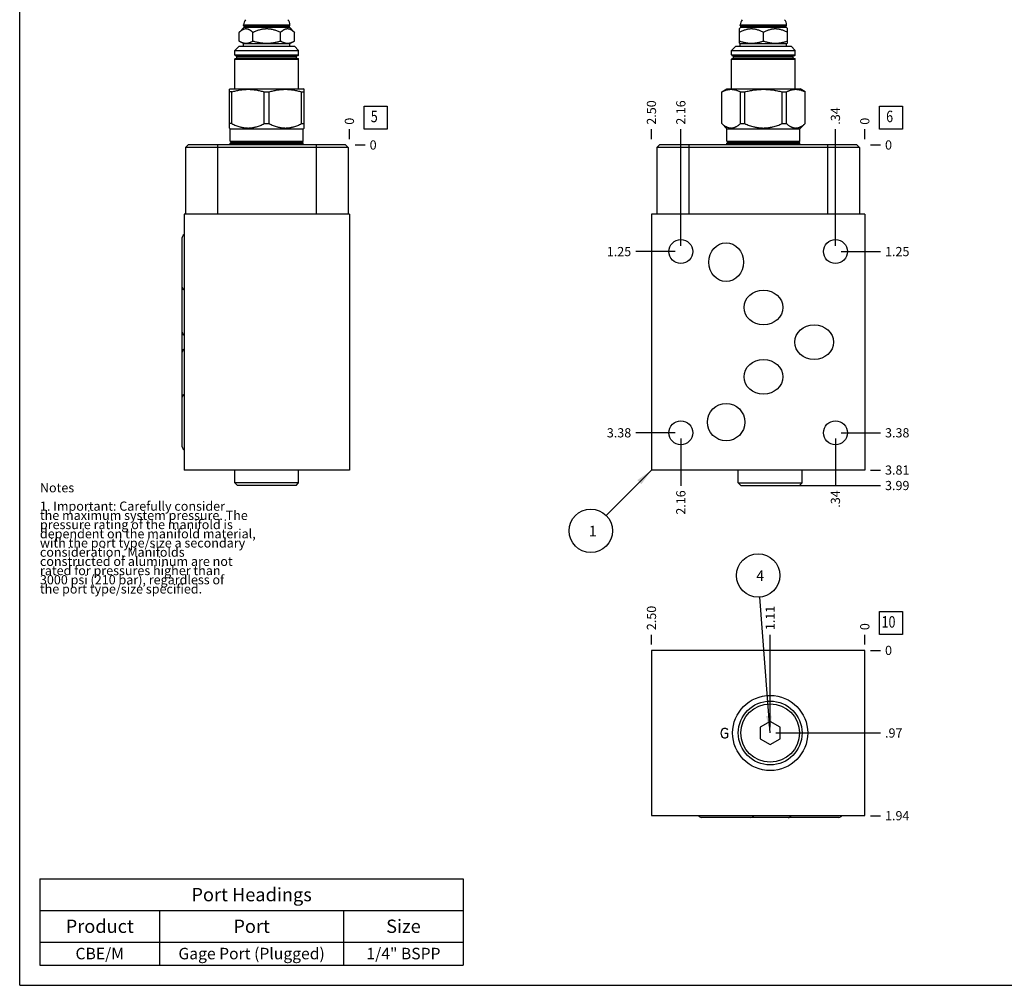
# Model space of a CAD drawing. Units: inches. Extents: x 0.3 to 21.7, y 0.3 to 16.7.
# Drawn here: x 0.3 to 11, y 0.3 to 10.8 of the extents above; entities that cross this region are included whole.
import ezdxf

# ---------------------------------------------------------------- set-up
doc = ezdxf.new("R2010")
doc.units = ezdxf.units.IN
doc.header["$LTSCALE"] = 1.21
doc.header["$MEASUREMENT"] = 0
doc.layers.get('0').update_dxf_attribs({"linetype": 'CONTINUOUS'})
doc.styles.get("Standard").update_dxf_attribs({"font": 'txt', "width": 0.8})
doc.dimstyles.new('DIMSTYLE_1', dxfattribs={"dimtxt": 0.1, "dimasz": 0.1875, "dimexe": 0.125, "dimexo": 0.0625, "dimgap": 0.025, "dimtad": 0, "dimtih": 1, "dimtoh": 1, "dimlfac": 1.078531, "dimzin": 4, "dimdsep": 46, "dimtxsty": 'Standard', "dimblk": '_FILLED', "dimblk1": '_FILLED', "dimblk2": '_FILLED', "dimcen": 0.09, "dimadec": 0, "dimazin": 0, "dimtfac": 1, "dimtofl": 0, "dimtmove": 0, "dimatfit": 3, "dimldrblk": '_FILLED', "dimfxl": 1, "dimtolj": 1, "dimtzin": 4, "dimarcsym": 0})
doc.dimstyles.new('DIMSTYLE_2', dxfattribs={"dimtxt": 0.1, "dimasz": 0.1875, "dimexe": 0.125, "dimexo": 0.0625, "dimgap": 0.025, "dimtad": 0, "dimtih": 1, "dimtoh": 1, "dimdec": 0, "dimlfac": 1.078531, "dimzin": 4, "dimdsep": 46, "dimtxsty": 'Standard', "dimblk": '_FILLED', "dimblk1": '_FILLED', "dimblk2": '_FILLED', "dimcen": 0.09, "dimadec": 0, "dimazin": 0, "dimtfac": 1, "dimtdec": 0, "dimtofl": 0, "dimtmove": 0, "dimatfit": 3, "dimldrblk": '_FILLED', "dimfxl": 1, "dimtolj": 1, "dimtzin": 4, "dimarcsym": 0})
doc.dimstyles.get("Standard").update_dxf_attribs({"dimtxt": 0.1, "dimasz": 0.1875, "dimexe": 0.125, "dimexo": 0.0625, "dimgap": 0.09, "dimtad": 0, "dimtih": 1, "dimtoh": 1, "dimdec": 3, "dimzin": 4, "dimdsep": 46, "dimtxsty": 'Standard', "dimblk": '_FILLED', "dimblk1": '_FILLED', "dimblk2": '_FILLED', "dimcen": 0.09, "dimadec": 0, "dimazin": 0, "dimtp": 0.001, "dimtm": 0.001, "dimtfac": 1, "dimtdec": 3, "dimtofl": 0, "dimtmove": 0, "dimatfit": 3, "dimldrblk": '_FILLED', "dimfxl": 1, "dimtolj": 1, "dimtzin": 4, "dimarcsym": 0})

# ---------------------------------------------------------------- blocks, each defined once
blk = doc.blocks.new('*D1')
at = {"color": 2, "linetype": 'Continuous'}
blk.add_line((7.166, 9.499), (7.166, 9.606), dxfattribs=at)
at = {"color": 2, "linetype": 'Continuous', "insert": (7.116, 9.656), "char_height": 0.1, "width": 0.32, "attachment_point": 1, "rotation": 90, "line_spacing_factor": 0.9}
blk.add_mtext('2.50', dxfattribs=at)
blk = doc.blocks.new('_FILLED')
at = {"color": 0, "linetype": 'ByBlock'}
blk.add_solid([(0, 0), (-1, 0.167), (-1, -0.167)], dxfattribs=at)
blk = doc.blocks.new('*D2')
at = {"color": 2, "linetype": 'Continuous'}
blk.add_line((9.484, 9.499), (9.484, 9.606), dxfattribs=at)
at = {"color": 2, "linetype": 'Continuous', "insert": (9.434, 9.656), "char_height": 0.1, "width": 0.08, "attachment_point": 1, "rotation": 90, "line_spacing_factor": 0.9}
blk.add_mtext('0', dxfattribs=at)
blk = doc.blocks.new('*D3')
at = {"color": 2, "linetype": 'Continuous'}
blk.add_line((9.547, 5.902), (9.654, 5.902), dxfattribs=at)
at = {"color": 2, "linetype": 'Continuous', "insert": (9.704, 5.952), "char_height": 0.1, "width": 0.32, "attachment_point": 1, "line_spacing_factor": 0.9}
blk.add_mtext('3.81', dxfattribs=at)
blk = doc.blocks.new('*D4')
at = {"color": 2, "linetype": 'Continuous'}
blk.add_line((9.547, 9.436), (9.654, 9.436), dxfattribs=at)
at = {"color": 2, "linetype": 'Continuous', "insert": (9.704, 9.486), "char_height": 0.1, "width": 0.08, "attachment_point": 1, "line_spacing_factor": 0.9}
blk.add_mtext('0', dxfattribs=at)
blk = doc.blocks.new('*D5')
at = {"color": 2, "linetype": 'Continuous'}
blk.add_line((9.165, 8.34), (9.165, 9.606), dxfattribs=at)
at = {"color": 2, "linetype": 'Continuous', "insert": (9.115, 9.656), "char_height": 0.1, "width": 0.24, "attachment_point": 1, "rotation": 90, "line_spacing_factor": 0.9}
blk.add_mtext('.34', dxfattribs=at)
blk = doc.blocks.new('*D6')
at = {"color": 2, "linetype": 'Continuous'}
blk.add_line((9.228, 8.277), (9.654, 8.277), dxfattribs=at)
at = {"color": 2, "linetype": 'Continuous', "insert": (9.704, 8.327), "char_height": 0.1, "width": 0.32, "attachment_point": 1, "line_spacing_factor": 0.9}
blk.add_mtext('1.25', dxfattribs=at)
blk = doc.blocks.new('*D7')
at = {"color": 2, "linetype": 'Continuous'}
blk.add_line((7.485, 8.34), (7.485, 9.606), dxfattribs=at)
at = {"color": 2, "linetype": 'Continuous', "insert": (7.435, 9.656), "char_height": 0.1, "width": 0.32, "attachment_point": 1, "rotation": 90, "line_spacing_factor": 0.9}
blk.add_mtext('2.16', dxfattribs=at)
blk = doc.blocks.new('*D8')
at = {"color": 2, "linetype": 'Continuous'}
blk.add_line((7.423, 8.277), (6.996, 8.277), dxfattribs=at)
at = {"color": 2, "linetype": 'Continuous', "insert": (6.946, 8.327), "char_height": 0.1, "width": 0.32, "attachment_point": 3, "line_spacing_factor": 0.9}
blk.add_mtext('1.25', dxfattribs=at)
blk = doc.blocks.new('*D9')
at = {"color": 2, "linetype": 'Continuous'}
blk.add_line((7.485, 6.245), (7.485, 5.732), dxfattribs=at)
at = {"color": 2, "linetype": 'Continuous', "insert": (7.435, 5.682), "char_height": 0.1, "width": 0.32, "attachment_point": 3, "rotation": 90, "line_spacing_factor": 0.9}
blk.add_mtext('2.16', dxfattribs=at)
blk = doc.blocks.new('*D10')
at = {"color": 2, "linetype": 'Continuous'}
blk.add_line((7.423, 6.307), (6.996, 6.307), dxfattribs=at)
at = {"color": 2, "linetype": 'Continuous', "insert": (6.946, 6.357), "char_height": 0.1, "width": 0.32, "attachment_point": 3, "line_spacing_factor": 0.9}
blk.add_mtext('3.38', dxfattribs=at)
blk = doc.blocks.new('*D11')
at = {"color": 2, "linetype": 'Continuous'}
blk.add_line((9.165, 6.245), (9.165, 5.732), dxfattribs=at)
at = {"color": 2, "linetype": 'Continuous', "insert": (9.115, 5.682), "char_height": 0.1, "width": 0.24, "attachment_point": 3, "rotation": 90, "line_spacing_factor": 0.9}
blk.add_mtext('.34', dxfattribs=at)
blk = doc.blocks.new('*D12')
at = {"color": 2, "linetype": 'Continuous'}
blk.add_line((9.228, 6.307), (9.654, 6.307), dxfattribs=at)
at = {"color": 2, "linetype": 'Continuous', "insert": (9.704, 6.357), "char_height": 0.1, "width": 0.32, "attachment_point": 1, "line_spacing_factor": 0.9}
blk.add_mtext('3.38', dxfattribs=at)
blk = doc.blocks.new('*D18')
at = {"color": 2, "linetype": 'Continuous'}
blk.add_line((3.884, 9.499), (3.884, 9.606), dxfattribs=at)
at = {"color": 2, "linetype": 'Continuous', "insert": (3.834, 9.656), "char_height": 0.1, "width": 0.08, "attachment_point": 1, "rotation": 90, "line_spacing_factor": 0.9}
blk.add_mtext('0', dxfattribs=at)
blk = doc.blocks.new('*D19')
at = {"color": 2, "linetype": 'Continuous'}
blk.add_line((3.947, 9.436), (4.054, 9.436), dxfattribs=at)
at = {"color": 2, "linetype": 'Continuous', "insert": (4.104, 9.486), "char_height": 0.1, "width": 0.08, "attachment_point": 1, "line_spacing_factor": 0.9}
blk.add_mtext('0', dxfattribs=at)
blk = doc.blocks.new('*D22')
at = {"color": 2, "linetype": 'Continuous'}
blk.add_line((7.166, 4.005), (7.166, 4.112), dxfattribs=at)
at = {"color": 2, "linetype": 'Continuous', "insert": (7.116, 4.162), "char_height": 0.1, "width": 0.32, "attachment_point": 1, "rotation": 90, "line_spacing_factor": 0.9}
blk.add_mtext('2.50', dxfattribs=at)
blk = doc.blocks.new('*D23')
at = {"color": 2, "linetype": 'Continuous'}
blk.add_line((9.484, 4.005), (9.484, 4.112), dxfattribs=at)
at = {"color": 2, "linetype": 'Continuous', "insert": (9.434, 4.162), "char_height": 0.1, "width": 0.08, "attachment_point": 1, "rotation": 90, "line_spacing_factor": 0.9}
blk.add_mtext('0', dxfattribs=at)
blk = doc.blocks.new('*D24')
at = {"color": 2, "linetype": 'Continuous'}
blk.add_line((9.547, 2.145), (9.654, 2.145), dxfattribs=at)
at = {"color": 2, "linetype": 'Continuous', "insert": (9.704, 2.195), "char_height": 0.1, "width": 0.32, "attachment_point": 1, "line_spacing_factor": 0.9}
blk.add_mtext('1.94', dxfattribs=at)
blk = doc.blocks.new('*D25')
at = {"color": 2, "linetype": 'Continuous'}
blk.add_line((9.547, 3.942), (9.654, 3.942), dxfattribs=at)
at = {"color": 2, "linetype": 'Continuous', "insert": (9.704, 3.992), "char_height": 0.1, "width": 0.08, "attachment_point": 1, "line_spacing_factor": 0.9}
blk.add_mtext('0', dxfattribs=at)
blk = doc.blocks.new('*D26')
at = {"color": 2, "linetype": 'Continuous'}
blk.add_line((8.456, 3.106), (8.456, 4.112), dxfattribs=at)
at = {"color": 2, "linetype": 'Continuous', "insert": (8.406, 4.162), "char_height": 0.1, "width": 0.32, "attachment_point": 1, "rotation": 90, "line_spacing_factor": 0.9}
blk.add_mtext('1.11', dxfattribs=at)
blk = doc.blocks.new('*D27')
at = {"color": 2, "linetype": 'Continuous'}
blk.add_line((8.519, 3.044), (9.654, 3.044), dxfattribs=at)
at = {"color": 2, "linetype": 'Continuous', "insert": (9.704, 3.094), "char_height": 0.1, "width": 0.24, "attachment_point": 1, "line_spacing_factor": 0.9}
blk.add_mtext('.97', dxfattribs=at)
blk = doc.blocks.new('*D28')
at = {"color": 2, "linetype": 'Continuous'}
blk.add_line((8.445, 11.266), (9.654, 11.266), dxfattribs=at)
at = {"color": 2, "linetype": 'Continuous', "insert": (9.704, 11.316), "char_height": 0.1, "width": 0.32, "attachment_point": 1, "line_spacing_factor": 0.9}
blk.add_mtext('1.97', dxfattribs=at)
blk = doc.blocks.new('*D29')
at = {"color": 2, "linetype": 'Continuous'}
blk.add_line((8.519, 5.734), (9.654, 5.734), dxfattribs=at)
at = {"color": 2, "linetype": 'Continuous', "insert": (9.704, 5.784), "char_height": 0.1, "width": 0.32, "attachment_point": 1, "line_spacing_factor": 0.9}
blk.add_mtext('3.99', dxfattribs=at)
blk = doc.blocks.new('*T48')
at = {"color": 2, "linetype": 'Continuous'}
for p, q in [((0, 0), (4.6, 0)), ((0, 0), (0, -0.93775)), ((4.6, 0), (4.6, -0.93775)), ((0, -0.34375), (4.6, -0.34375)), ((1.3, -0.34375), (1.3, -0.93775)), ((3.3, -0.34375), (3.3, -0.93775)), ((0, -0.68775), (4.6, -0.68775)), ((0, -0.93775), (4.6, -0.93775))]:
    blk.add_line(p, q, dxfattribs=at)
at = {"color": 2, "linetype": 'Continuous', "attachment_point": 2, "line_spacing_factor": 0.9}
for s, insert, char_height, width in [('Port Headings', (2.3, -0.099375), 0.145, 3.016), ('Product', (0.65, -0.44325), 0.145, 1.624), ('Port', (2.3, -0.44325), 0.145, 0.928), ('Size', (3.95, -0.44325), 0.145, 0.928), ('CBE/M', (0.65, -0.75025), 0.125, 1), ('Gage Port (Plugged)', (2.3, -0.75025), 0.125, 3.8), ('1/4" BSPP', (3.95, -0.75025), 0.125, 1.8)]:
    blk.add_mtext(s, dxfattribs=dict(at, insert=insert, char_height=char_height, width=width))
blk = doc.blocks.new('SUN_FACENUMBER_BL1', base_point=(9.768, 9.732))
at = {"color": 2, "linetype": 'Continuous'}
for p, q in [((9.643, 9.857), (9.893, 9.857)), ((9.643, 9.607), (9.643, 9.857)), ((9.893, 9.857), (9.893, 9.607)), ((9.893, 9.607), (9.643, 9.607))]:
    blk.add_line(p, q, dxfattribs=at)
at = {"color": 2, "linetype": 'Continuous', "width": 0.8}
blk.add_text('6', height=0.125, dxfattribs=at).set_placement((9.716, 9.683))
blk = doc.blocks.new('SUN_NBOMBALLOON_BL2', base_point=(6.506, 5.242))
at = {"color": 2, "linetype": 'Continuous'}
blk.add_circle((6.506, 5.242), 0.236, dxfattribs=at)
at = {"color": 2, "linetype": 'Continuous', "insert": (6.485, 5.297), "char_height": 0.115, "width": 0.092, "attachment_point": 1, "line_spacing_factor": 0.9}
blk.add_mtext('1', dxfattribs=at)
blk = doc.blocks.new('SUN_FACENUMBER_BL6', base_point=(4.168, 9.732))
at = {"color": 2, "linetype": 'Continuous'}
for p, q in [((4.043, 9.857), (4.293, 9.857)), ((4.043, 9.607), (4.043, 9.857)), ((4.293, 9.857), (4.293, 9.607)), ((4.293, 9.607), (4.043, 9.607))]:
    blk.add_line(p, q, dxfattribs=at)
at = {"color": 2, "linetype": 'Continuous', "width": 0.8}
blk.add_text('5', height=0.125, dxfattribs=at).set_placement((4.116, 9.683))
blk = doc.blocks.new('SUN_FACENUMBER_BL13', base_point=(9.768, 4.238))
at = {"color": 2, "linetype": 'Continuous'}
for p, q in [((9.643, 4.363), (9.893, 4.363)), ((9.643, 4.113), (9.643, 4.363)), ((9.893, 4.363), (9.893, 4.113)), ((9.893, 4.113), (9.643, 4.113))]:
    blk.add_line(p, q, dxfattribs=at)
at = {"color": 2, "linetype": 'Continuous', "width": 0.8}
blk.add_text('10', height=0.125, dxfattribs=at).set_placement((9.666, 4.189))
blk = doc.blocks.new('SUN_NBOMBALLOON_BL14', base_point=(8.325, 4.756))
at = {"color": 2, "linetype": 'Continuous'}
blk.add_circle((8.325, 4.756), 0.236, dxfattribs=at)
at = {"color": 2, "linetype": 'Continuous', "insert": (8.304, 4.811), "char_height": 0.115, "width": 0.092, "attachment_point": 1, "line_spacing_factor": 0.9}
blk.add_mtext('4', dxfattribs=at)

msp = doc.modelspace()

# ---------------------------------------------------------------- linework, layer by layer
at = {"color": 7, "linetype": 'Continuous'}
for p, q in [((0.3013, 0.3013), (0.3013, 16.6988)), ((2.6848, 10.6599), (2.7395, 10.7146)), ((2.7344, 10.7345), (2.7344, 10.7401)), ((2.7344, 10.7401), (3.2369, 10.7401)), ((2.7395, 10.7294), (2.7344, 10.7345)), ((2.7344, 10.7345), (3.2369, 10.7345)), ((2.7395, 10.7146), (2.7395, 10.7294)), ((2.7395, 10.7294), (3.2318, 10.7294)), ((2.7395, 10.7146), (3.2318, 10.7146)), ((3.2318, 10.7294), (3.2369, 10.7345)), ((3.2318, 10.7146), (3.2318, 10.7294)), ((3.2865, 10.6599), (3.2318, 10.7146)), ((3.2369, 10.7345), (3.2369, 10.7401)), ((8.1222, 10.7001), (8.1366, 10.7146)), ((8.1223, 10.5424), (8.1223, 10.7002)), ((8.1315, 10.7345), (8.1315, 10.7401)), ((8.1315, 10.7401), (8.6341, 10.7401)), ((8.1366, 10.7294), (8.1315, 10.7345)), ((8.1315, 10.7345), (8.6341, 10.7345)), ((8.1366, 10.7146), (8.1366, 10.7294)), ((8.1366, 10.7294), (8.629, 10.7294)), ((8.1366, 10.7146), (8.629, 10.7146)), ((8.629, 10.7294), (8.6341, 10.7345)), ((8.629, 10.7146), (8.629, 10.7294)), ((8.6434, 10.7001), (8.629, 10.7146)), ((8.6341, 10.7345), (8.6341, 10.7401)), ((8.6433, 10.5424), (8.6433, 10.7002)), ((2.6848, 10.5657), (2.6848, 10.6599)), ((2.8353, 10.5657), (2.8353, 10.6599)), ((3.1361, 10.5657), (3.1361, 10.6599)), ((3.2865, 10.5657), (3.2865, 10.6599)), ((8.3828, 10.5657), (8.3828, 10.6599)), ((2.6394, 10.4619), (2.6857, 10.5083)), ((2.7344, 10.537), (2.6848, 10.5657)), ((2.6857, 10.5083), (3.2856, 10.5083)), ((2.7344, 10.5083), (2.7344, 10.537)), ((2.7344, 10.537), (3.2369, 10.537)), ((3.2369, 10.537), (3.2865, 10.5657)), ((3.2369, 10.5083), (3.2369, 10.537)), ((3.332, 10.4619), (3.2856, 10.5083)), ((8.0365, 10.4619), (8.0829, 10.5083)), ((8.0829, 10.5083), (8.6827, 10.5083)), ((8.1315, 10.537), (8.1221, 10.5425)), ((8.1315, 10.5083), (8.1315, 10.537)), ((8.1315, 10.537), (8.6341, 10.537)), ((8.6341, 10.537), (8.6435, 10.5425)), ((8.6341, 10.5083), (8.6341, 10.537)), ((8.7291, 10.4619), (8.6827, 10.5083)), ((2.6394, 10.4146), (2.6394, 10.4619)), ((2.6394, 10.4619), (3.332, 10.4619)), ((2.6394, 10.4146), (3.332, 10.4146)), ((2.644, 10.41), (3.3273, 10.41)), ((2.6612, 10.3822), (2.6612, 10.4026)), ((2.6612, 10.4026), (3.3102, 10.4026)), ((2.6612, 10.3822), (3.3102, 10.3822)), ((3.3102, 10.3822), (3.3102, 10.4026)), ((3.332, 10.4146), (3.332, 10.4619)), ((8.0365, 10.4146), (8.0365, 10.4619)), ((8.0365, 10.4619), (8.7291, 10.4619)), ((8.0365, 10.4146), (8.7291, 10.4146)), ((8.0411, 10.41), (8.7245, 10.41)), ((8.0583, 10.3822), (8.0583, 10.4026)), ((8.0583, 10.4026), (8.7073, 10.4026)), ((8.0583, 10.3822), (8.7073, 10.3822)), ((8.7073, 10.3822), (8.7073, 10.4026)), ((8.7291, 10.4146), (8.7291, 10.4619)), ((2.6394, 10.0447), (2.6394, 10.3701)), ((2.6394, 10.3701), (3.332, 10.3701)), ((2.644, 10.3748), (3.3273, 10.3748)), ((3.332, 10.0447), (3.332, 10.3701)), ((8.0365, 10.0447), (8.0365, 10.3701)), ((8.0365, 10.3701), (8.7291, 10.3701)), ((8.0411, 10.3748), (8.7245, 10.3748)), ((8.7291, 10.0447), (8.7291, 10.3701)), ((2.58, 10.0407), (2.587, 10.0447)), ((2.58, 9.6201), (2.58, 10.0407)), ((2.6075, 10.0131), (2.58, 10.0131)), ((2.587, 10.0447), (3.3844, 10.0447)), ((2.6075, 9.6678), (2.6075, 10.0131)), ((2.9582, 9.6678), (2.9582, 10.0131)), ((2.9582, 10.0131), (3.0131, 10.0131)), ((3.0131, 9.6678), (3.0131, 10.0131)), ((3.3639, 9.6678), (3.3639, 10.0131)), ((3.3639, 10.0131), (3.3913, 10.0131)), ((3.3913, 10.0407), (3.3844, 10.0447)), ((3.3913, 9.6201), (3.3913, 10.0407)), ((7.9294, 10.0131), (7.9841, 10.0447)), ((7.9294, 9.6678), (7.9294, 10.0131)), ((7.9294, 10.0131), (7.9302, 10.0131)), ((7.9302, 9.6678), (7.9302, 10.0131)), ((7.9841, 10.0447), (8.7815, 10.0447)), ((8.1327, 9.6678), (8.1327, 10.0131)), ((8.1327, 10.0131), (8.1803, 10.0131)), ((8.1803, 9.6678), (8.1803, 10.0131)), ((8.5853, 9.6678), (8.5853, 10.0131)), ((8.5853, 10.0131), (8.6329, 10.0131)), ((8.6329, 9.6678), (8.6329, 10.0131)), ((8.8362, 10.0131), (8.7815, 10.0447)), ((8.8354, 9.6678), (8.8354, 10.0131)), ((8.8354, 10.0131), (8.8362, 10.0131)), ((8.8362, 9.6678), (8.8362, 10.0131)), ((2.6075, 9.6678), (2.58, 9.6678)), ((2.9582, 9.6678), (3.0131, 9.6678)), ((3.3639, 9.6678), (3.3913, 9.6678)), ((7.9864, 9.6108), (7.9294, 9.6678)), ((7.9294, 9.6678), (7.9302, 9.6678)), ((8.1327, 9.6678), (8.1803, 9.6678)), ((8.5853, 9.6678), (8.6329, 9.6678)), ((8.7792, 9.6108), (8.8362, 9.6678)), ((8.8354, 9.6678), (8.8362, 9.6678)), ((2.5893, 9.6108), (2.58, 9.6201)), ((2.5893, 9.4754), (2.5893, 9.6108)), ((2.5893, 9.6108), (3.382, 9.6108)), ((3.382, 9.6108), (3.3913, 9.6201)), ((3.382, 9.4754), (3.382, 9.6108)), ((7.9864, 9.4754), (7.9864, 9.6108)), ((7.9864, 9.6108), (8.7792, 9.6108)), ((8.7792, 9.4754), (8.7792, 9.6108)), ((2.1308, 9.4365), (2.1021, 9.4077)), ((3.8405, 9.4365), (2.1308, 9.4365)), ((2.4498, 9.4365), (2.4498, 8.6836)), ((2.598, 9.4675), (2.5893, 9.4754)), ((2.5893, 9.4754), (3.382, 9.4754)), ((2.5893, 9.4569), (2.598, 9.4648)), ((2.5893, 9.4365), (2.5893, 9.4569)), ((2.5893, 9.4569), (3.382, 9.4569)), ((2.598, 9.4675), (3.3734, 9.4675)), ((2.598, 9.4648), (3.3734, 9.4648)), ((3.3734, 9.4675), (3.382, 9.4754)), ((3.382, 9.4569), (3.3734, 9.4648)), ((3.382, 9.4365), (3.382, 9.4569)), ((3.5216, 9.4365), (3.5216, 8.6836)), ((3.8405, 9.4365), (3.8693, 9.4077)), ((7.2535, 9.4365), (7.2247, 9.4077)), ((9.3981, 9.4365), (7.2535, 9.4365)), ((7.5724, 9.4365), (7.5724, 8.6836)), ((7.9951, 9.4675), (7.9864, 9.4754)), ((7.9864, 9.4754), (8.7792, 9.4754)), ((7.9864, 9.4569), (7.9951, 9.4648)), ((7.9864, 9.4365), (7.9864, 9.4569)), ((7.9864, 9.4569), (8.7792, 9.4569)), ((7.9951, 9.4675), (8.7705, 9.4675)), ((7.9951, 9.4648), (8.7705, 9.4648)), ((8.7705, 9.4675), (8.7792, 9.4754)), ((8.7792, 9.4569), (8.7705, 9.4648)), ((8.7792, 9.4365), (8.7792, 9.4569)), ((9.0791, 9.4365), (9.0791, 8.6836)), ((9.3981, 9.4365), (9.4268, 9.4077)), ((2.1021, 9.4077), (2.1021, 8.6836)), ((3.8693, 9.4077), (2.1021, 9.4077)), ((3.8693, 9.4077), (3.8693, 8.6836)), ((7.2247, 9.4077), (7.2247, 8.6836)), ((9.4268, 9.4077), (7.2247, 9.4077)), ((9.4268, 9.4077), (9.4268, 8.6836)), ((2.0872, 8.6836), (2.0872, 5.902)), ((3.8841, 8.6836), (2.0872, 8.6836)), ((3.8841, 8.6836), (3.8841, 5.902)), ((7.1663, 8.6836), (7.1663, 5.902)), ((9.4843, 8.6836), (7.1663, 8.6836)), ((9.4843, 8.6836), (9.4843, 5.902)), ((2.0678, 6.1533), (2.0678, 8.4314)), ((3.8841, 5.902), (2.0872, 5.902)), ((2.6389, 5.7629), (2.6389, 5.902)), ((3.3324, 5.7629), (3.3324, 5.902)), ((9.4843, 5.902), (7.1663, 5.902)), ((8.1093, 5.7629), (8.1093, 5.902)), ((8.8028, 5.7629), (8.8028, 5.902)), ((3.3324, 5.7629), (2.6389, 5.7629)), ((2.6676, 5.7342), (2.6389, 5.7629)), ((3.3037, 5.7342), (2.6676, 5.7342)), ((3.3037, 5.7342), (3.3324, 5.7629)), ((8.1093, 5.7629), (8.8028, 5.7629)), ((8.138, 5.7342), (8.1093, 5.7629)), ((8.138, 5.7342), (8.7741, 5.7342)), ((8.7741, 5.7342), (8.8028, 5.7629)), ((7.1663, 3.9423), (7.1663, 2.1455)), ((9.4843, 3.9423), (7.1663, 3.9423)), ((9.4843, 2.1455), (9.4843, 3.9423)), ((8.456, 3.1702), (8.3466, 3.1071)), ((8.3466, 3.1071), (8.3466, 2.9807)), ((8.5655, 3.1071), (8.456, 3.1702)), ((8.5655, 2.9807), (8.5655, 3.1071)), ((8.3466, 2.9807), (8.456, 2.9176)), ((8.456, 2.9176), (8.5655, 2.9807)), ((7.1663, 2.1455), (9.4843, 2.1455)), ((8.6526, 2.126), (7.7078, 2.126)), ((9.2034, 2.126), (8.6637, 2.126)), ((0.3013, 0.3013), (21.6988, 0.3013))]:
    msp.add_line(p, q, dxfattribs=at)
at = {"color": 4, "linetype": 'Continuous'}
for p, q in [((7.922, 3.042), (7.9289, 3.0699)), ((7.9289, 3.0142), (7.922, 3.042)), ((7.9289, 3.0699), (7.9428, 3.0884)), ((7.9428, 2.9957), (7.9289, 3.0142)), ((7.9428, 3.0884), (7.9568, 3.0977)), ((7.9568, 2.9864), (7.9428, 2.9957)), ((7.9568, 3.0977), (7.9707, 3.0977)), ((7.9637, 3.042), (7.9915, 3.042)), ((7.9707, 3.0977), (7.9846, 3.0884)), ((7.9846, 2.9957), (7.9707, 2.9864)), ((7.9846, 3.0884), (7.9915, 3.0791)), ((7.9915, 3.005), (7.9846, 2.9957)), ((7.9915, 3.042), (7.9915, 3.005)), ((7.9707, 2.9864), (7.9568, 2.9864))]:
    msp.add_line(p, q, dxfattribs=at)
at = {"color": 7, "linetype": 'Continuous'}
for centre, radius in [((7.4853, 8.2775), 0.1303), ((9.1653, 8.2775), 0.1303), ((7.9776, 6.4231), 0.2031), ((7.4853, 6.3072), 0.1303), ((9.1653, 6.3072), 0.1303), ((8.456, 3.0439), 0.408), ((8.456, 3.0439), 0.3468), ((8.456, 3.0439), 0.318)]:
    msp.add_circle(centre, radius, dxfattribs=at)
for centre, radius, start, end in [((2.8216, 10.7401), 0.0872, 138.73257, 180), ((3.1498, 10.7401), 0.0872, 0, 41.26743), ((8.2187, 10.7401), 0.0872, 138.73257, 180), ((8.5469, 10.7401), 0.0872, 0, 41.26743), ((2.644, 10.4146), 0.00464, 180, 270), ((2.6537, 10.4026), 0.00742, 0, 90), ((2.6537, 10.3822), 0.00742, 270, 360), ((3.3176, 10.4026), 0.00742, 90, 180), ((3.3176, 10.3822), 0.00742, 180, 270), ((3.3273, 10.4146), 0.00464, 270, 360), ((8.0411, 10.4146), 0.00464, 180, 270), ((8.0509, 10.4026), 0.00742, 0, 90), ((8.0509, 10.3822), 0.00742, 270, 360), ((8.7147, 10.4026), 0.00742, 90, 180), ((8.7147, 10.3822), 0.00742, 180, 270), ((8.7245, 10.4146), 0.00464, 270, 360), ((2.644, 10.3701), 0.00464, 90, 180), ((3.3273, 10.3701), 0.00464, 0, 90), ((8.0411, 10.3701), 0.00464, 90, 180), ((8.7245, 10.3701), 0.00464, 0, 90), ((2.5967, 9.4661), 0.00185, 312.35531, 47.64469), ((3.3746, 9.4661), 0.00185, 132.35531, 227.64469), ((7.9938, 9.4661), 0.00185, 312.35531, 47.64469), ((8.7718, 9.4661), 0.00185, 132.35531, 227.64469)]:
    msp.add_arc(centre, radius, start, end, dxfattribs=at)
for centre, major_axis, start_param, end_param in [((2.1002, 8.4314), (0.0325, 0), 1.9824203, 3.1415927), ((2.1002, 7.8918), (0, -0.0325), -1.5707963, -0.411624), ((2.1002, 7.3994), (0, -0.0325), -1.5707963, -0.411624), ((2.1002, 7.1852), (0.0325, 0), 1.9824203, 3.1415927), ((2.1002, 6.6929), (0.0325, 0), 1.9824203, 3.1415927), ((2.1002, 6.1533), (0, -0.0325), -1.5707963, -0.411624), ((7.7078, 2.1584), (0, 0.0325), -4.300765, -3.1415927), ((8.2474, 2.1584), (0.0325, 0), -1.5707963, -0.411624), ((8.6526, 2.1584), (0.0325, 0), -1.5707963, -0.411624), ((9.2034, 2.1584), (0.0325, 0), -1.5707963, -0.411624), ((8.6637, 2.1584), (0, 0.0325), -3.4741771, -3.3141665), ((8.6637, 2.1584), (0.0325, 0), -1.7433701, -1.5707963)]:
    msp.add_ellipse(centre, major_axis=major_axis, ratio=1, start_param=start_param, end_param=end_param, dxfattribs=at)
for centre, major_axis in [((7.9776, 8.1616), (0, 0.2112)), ((8.3828, 7.6692), (0.2112, 0)), ((8.9335, 7.2928), (0.2112, 0)), ((8.3828, 6.9154), (0.2112, 0))]:
    msp.add_ellipse(centre, major_axis=major_axis, ratio=0.8910065, dxfattribs=at)
for points, knots in [([(2.6848, 10.6599), (2.6877, 10.6628), (2.6921, 10.667), (2.6981, 10.6723), (2.7027, 10.6761), (2.7072, 10.6797), (2.7119, 10.683), (2.7165, 10.6861), (2.7212, 10.6889), (2.726, 10.6915), (2.7308, 10.6938), (2.7356, 10.6957), (2.7404, 10.6973), (2.7453, 10.6986), (2.7502, 10.6995), (2.7551, 10.7001), (2.76, 10.7003), (2.765, 10.7001), (2.7699, 10.6995), (2.7748, 10.6986), (2.7797, 10.6973), (2.7845, 10.6957), (2.7893, 10.6938), (2.7941, 10.6915), (2.7988, 10.6889), (2.8036, 10.6861), (2.8082, 10.683), (2.8128, 10.6797), (2.8174, 10.6761), (2.8219, 10.6723), (2.828, 10.667), (2.8324, 10.6628), (2.8353, 10.6599)], [0, 0, 0, 0, 0.0699824, 0.1042115, 0.1378971, 0.1710184, 0.2035573, 0.2355022, 0.2668494, 0.2976056, 0.3277901, 0.3574373, 0.3865983, 0.4153421, 0.4437544, 0.4719363, 0.5, 0.5280637, 0.5562456, 0.5846579, 0.6134017, 0.6425627, 0.6722099, 0.7023944, 0.7331506, 0.7644978, 0.7964427, 0.8289816, 0.8621029, 0.8957885, 0.9300176, 1, 1, 1, 1]), ([(2.8353, 10.6599), (2.8411, 10.6628), (2.8529, 10.6685), (2.871, 10.6762), (2.8894, 10.6832), (2.9081, 10.6891), (2.924, 10.6931), (2.9368, 10.6957), (2.9465, 10.6973), (2.9563, 10.6986), (2.966, 10.6995), (2.9758, 10.7001), (2.9857, 10.7003), (2.9955, 10.7001), (3.0053, 10.6995), (3.0151, 10.6986), (3.0248, 10.6973), (3.0345, 10.6957), (3.0474, 10.6931), (3.0632, 10.6891), (3.082, 10.6832), (3.1004, 10.6762), (3.1184, 10.6685), (3.1302, 10.6628), (3.1361, 10.6599)], [0, 0, 0, 0, 0.0624992, 0.1249978, 0.1874957, 0.2499926, 0.3124884, 0.3437401, 0.374992, 0.406244, 0.4374959, 0.468748, 0.5, 0.531252, 0.5625041, 0.593756, 0.625008, 0.6562599, 0.6875116, 0.7500074, 0.8125043, 0.8750022, 0.9375008, 1, 1, 1, 1]), ([(3.1361, 10.6599), (3.139, 10.6628), (3.1434, 10.667), (3.1494, 10.6723), (3.1539, 10.6761), (3.1585, 10.6797), (3.1631, 10.683), (3.1678, 10.6861), (3.1725, 10.6889), (3.1772, 10.6915), (3.182, 10.6938), (3.1868, 10.6957), (3.1917, 10.6973), (3.1966, 10.6986), (3.2015, 10.6995), (3.2064, 10.7001), (3.2113, 10.7003), (3.2162, 10.7001), (3.2211, 10.6995), (3.226, 10.6986), (3.2309, 10.6973), (3.2358, 10.6957), (3.2406, 10.6938), (3.2454, 10.6915), (3.2501, 10.6889), (3.2548, 10.6861), (3.2595, 10.683), (3.2641, 10.6797), (3.2687, 10.6761), (3.2732, 10.6723), (3.2792, 10.667), (3.2836, 10.6628), (3.2865, 10.6599)], [0, 0, 0, 0, 0.0699824, 0.1042115, 0.1378971, 0.1710184, 0.2035573, 0.2355022, 0.2668494, 0.2976056, 0.3277901, 0.3574373, 0.3865983, 0.4153421, 0.4437544, 0.4719363, 0.5, 0.5280637, 0.5562456, 0.5846579, 0.6134017, 0.6425627, 0.6722099, 0.7023944, 0.7331506, 0.7644978, 0.7964427, 0.8289816, 0.8621029, 0.8957885, 0.9300176, 1, 1, 1, 1]), ([(8.1223, 10.6599), (8.1273, 10.6628), (8.1375, 10.6685), (8.1532, 10.6762), (8.1691, 10.6832), (8.1853, 10.6891), (8.1991, 10.6931), (8.2102, 10.6957), (8.2186, 10.6973), (8.227, 10.6986), (8.2355, 10.6995), (8.244, 10.7001), (8.2525, 10.7003), (8.261, 10.7001), (8.2695, 10.6995), (8.278, 10.6986), (8.2864, 10.6973), (8.2948, 10.6957), (8.306, 10.6931), (8.3197, 10.6891), (8.336, 10.6832), (8.3519, 10.6762), (8.3675, 10.6685), (8.3777, 10.6628), (8.3828, 10.6599)], [0, 0, 0, 0, 0.0635354, 0.1267673, 0.1896776, 0.2522599, 0.3145263, 0.3455574, 0.3765267, 0.4074436, 0.4383194, 0.469167, 0.5, 0.530833, 0.5616806, 0.5925564, 0.6234733, 0.6544426, 0.6854737, 0.7477401, 0.8103224, 0.8732327, 0.9364646, 1, 1, 1, 1]), ([(8.3828, 10.6599), (8.3879, 10.6628), (8.3981, 10.6685), (8.4137, 10.6762), (8.4296, 10.6832), (8.4459, 10.6891), (8.4596, 10.6931), (8.4708, 10.6957), (8.4791, 10.6973), (8.4876, 10.6986), (8.4961, 10.6995), (8.5046, 10.7001), (8.5131, 10.7003), (8.5216, 10.7001), (8.5301, 10.6995), (8.5385, 10.6986), (8.547, 10.6973), (8.5554, 10.6957), (8.5665, 10.6931), (8.5803, 10.6891), (8.5965, 10.6832), (8.6124, 10.6762), (8.6281, 10.6685), (8.6383, 10.6628), (8.6433, 10.6599)], [0, 0, 0, 0, 0.0635354, 0.1267673, 0.1896776, 0.2522599, 0.3145263, 0.3455574, 0.3765267, 0.4074436, 0.4383194, 0.469167, 0.5, 0.530833, 0.5616806, 0.5925564, 0.6234733, 0.6544426, 0.6854737, 0.7477401, 0.8103224, 0.8732327, 0.9364646, 1, 1, 1, 1]), ([(2.6848, 10.5657), (2.6879, 10.5639), (2.6939, 10.5605), (2.7032, 10.556), (2.7125, 10.552), (2.7219, 10.5486), (2.7314, 10.5458), (2.7394, 10.5442), (2.7457, 10.5433), (2.7505, 10.5428), (2.7553, 10.5424), (2.76, 10.5423), (2.7648, 10.5424), (2.7696, 10.5428), (2.7744, 10.5433), (2.7807, 10.5442), (2.7887, 10.5458), (2.7981, 10.5486), (2.8075, 10.552), (2.8169, 10.556), (2.8261, 10.5605), (2.8322, 10.5639), (2.8353, 10.5657)], [0, 0, 0, 0, 0.0659364, 0.1307796, 0.1945188, 0.2571874, 0.3188767, 0.3797444, 0.4099445, 0.4400289, 0.4700344, 0.5, 0.5299656, 0.5599711, 0.5900555, 0.6202556, 0.6811233, 0.7428126, 0.8054812, 0.8692204, 0.9340636, 1, 1, 1, 1]), ([(2.8353, 10.5657), (2.8414, 10.5639), (2.8536, 10.5605), (2.8722, 10.5559), (2.8908, 10.5519), (2.9096, 10.5485), (2.9285, 10.5458), (2.9475, 10.5439), (2.9666, 10.5427), (2.9857, 10.5422), (3.0048, 10.5427), (3.0238, 10.5439), (3.0428, 10.5458), (3.0617, 10.5485), (3.0805, 10.5519), (3.0992, 10.5559), (3.1177, 10.5605), (3.13, 10.5639), (3.1361, 10.5657)], [0, 0, 0, 0, 0.0625005, 0.1250008, 0.187501, 0.250001, 0.3125009, 0.3750007, 0.4375004, 0.5, 0.5624996, 0.6249993, 0.6874991, 0.749999, 0.812499, 0.8749992, 0.9374995, 1, 1, 1, 1]), ([(3.1361, 10.5657), (3.1391, 10.5639), (3.1452, 10.5605), (3.1545, 10.556), (3.1638, 10.552), (3.1732, 10.5486), (3.1827, 10.5458), (3.1906, 10.5442), (3.197, 10.5433), (3.2018, 10.5428), (3.2065, 10.5424), (3.2113, 10.5423), (3.2161, 10.5424), (3.2209, 10.5428), (3.2256, 10.5433), (3.232, 10.5442), (3.2399, 10.5458), (3.2494, 10.5486), (3.2588, 10.552), (3.2681, 10.556), (3.2774, 10.5605), (3.2835, 10.5639), (3.2865, 10.5657)], [0, 0, 0, 0, 0.0659364, 0.1307796, 0.1945188, 0.2571874, 0.3188767, 0.3797444, 0.4099445, 0.4400289, 0.4700344, 0.5, 0.5299656, 0.5599711, 0.5900555, 0.6202556, 0.6811233, 0.7428126, 0.8054812, 0.8692204, 0.9340636, 1, 1, 1, 1]), ([(8.1223, 10.5657), (8.1275, 10.5639), (8.1382, 10.5605), (8.1542, 10.5559), (8.1704, 10.5519), (8.1867, 10.5485), (8.203, 10.5458), (8.2195, 10.5439), (8.236, 10.5427), (8.2525, 10.5422), (8.2691, 10.5427), (8.2856, 10.5439), (8.302, 10.5458), (8.3184, 10.5485), (8.3347, 10.5519), (8.3508, 10.5559), (8.3669, 10.5605), (8.3775, 10.5639), (8.3828, 10.5657)], [0, 0, 0, 0, 0.0629185, 0.1257008, 0.1883475, 0.2508646, 0.3132648, 0.3755683, 0.4378024, 0.5, 0.5621976, 0.6244317, 0.6867352, 0.7491354, 0.8116525, 0.8742992, 0.9370815, 1, 1, 1, 1]), ([(8.3828, 10.5657), (8.3881, 10.5639), (8.3987, 10.5605), (8.4148, 10.5559), (8.4309, 10.5519), (8.4472, 10.5485), (8.4636, 10.5458), (8.48, 10.5439), (8.4965, 10.5427), (8.5131, 10.5422), (8.5296, 10.5427), (8.5461, 10.5439), (8.5626, 10.5458), (8.5789, 10.5485), (8.5952, 10.5519), (8.6114, 10.5559), (8.6274, 10.5605), (8.638, 10.5639), (8.6433, 10.5657)], [0, 0, 0, 0, 0.0629185, 0.1257008, 0.1883475, 0.2508646, 0.3132648, 0.3755683, 0.4378024, 0.5, 0.5621976, 0.6244317, 0.6867352, 0.7491354, 0.8116525, 0.8742992, 0.9370815, 1, 1, 1, 1]), ([(2.6075, 10.0131), (2.6218, 10.0174), (2.6434, 10.0232), (2.6725, 10.0295), (2.6944, 10.0335), (2.7164, 10.0367), (2.7385, 10.039), (2.7607, 10.0404), (2.7828, 10.0408), (2.805, 10.0404), (2.8272, 10.039), (2.8493, 10.0367), (2.8713, 10.0335), (2.8932, 10.0295), (2.9223, 10.0232), (2.9439, 10.0174), (2.9582, 10.0131)], [0, 0, 0, 0, 0.1255592, 0.188174, 0.250684, 0.3131019, 0.3754453, 0.4377362, 0.5, 0.5622638, 0.6245547, 0.6868981, 0.749316, 0.811826, 0.8744408, 1, 1, 1, 1]), ([(3.0131, 10.0131), (3.0274, 10.0174), (3.049, 10.0232), (3.0781, 10.0295), (3.1, 10.0335), (3.1221, 10.0367), (3.1442, 10.039), (3.1663, 10.0404), (3.1885, 10.0408), (3.2107, 10.0404), (3.2329, 10.039), (3.255, 10.0367), (3.277, 10.0335), (3.2989, 10.0295), (3.328, 10.0232), (3.3496, 10.0174), (3.3639, 10.0131)], [0, 0, 0, 0, 0.1255592, 0.188174, 0.250684, 0.3131019, 0.3754453, 0.4377362, 0.5, 0.5622638, 0.6245547, 0.6868981, 0.749316, 0.811826, 0.8744408, 1, 1, 1, 1]), ([(7.9302, 10.0131), (7.9343, 10.0152), (7.9426, 10.0193), (7.9551, 10.0247), (7.9677, 10.0295), (7.9803, 10.0335), (7.9931, 10.0367), (8.0058, 10.039), (8.0187, 10.0404), (8.0315, 10.0408), (8.0443, 10.0404), (8.0571, 10.039), (8.0699, 10.0367), (8.0826, 10.0335), (8.0953, 10.0295), (8.1079, 10.0247), (8.1204, 10.0193), (8.1286, 10.0152), (8.1327, 10.0131)], [0, 0, 0, 0, 0.0653719, 0.1297835, 0.1932556, 0.2558451, 0.3176509, 0.3788162, 0.4395265, 0.5, 0.5604735, 0.6211838, 0.6823491, 0.7441549, 0.8067444, 0.8702165, 0.9346281, 1, 1, 1, 1]), ([(8.1803, 10.0131), (8.1968, 10.0174), (8.2218, 10.0232), (8.2554, 10.0295), (8.2807, 10.0335), (8.3061, 10.0367), (8.3316, 10.039), (8.3572, 10.0404), (8.3828, 10.0408), (8.4084, 10.0404), (8.434, 10.039), (8.4595, 10.0367), (8.4849, 10.0335), (8.5102, 10.0295), (8.5438, 10.0232), (8.5688, 10.0174), (8.5853, 10.0131)], [0, 0, 0, 0, 0.1249925, 0.1874938, 0.2499951, 0.3124964, 0.3749976, 0.4374988, 0.5, 0.5625012, 0.6250024, 0.6875036, 0.7500049, 0.8125062, 0.8750075, 1, 1, 1, 1]), ([(8.6329, 10.0131), (8.637, 10.0152), (8.6452, 10.0193), (8.6577, 10.0247), (8.6703, 10.0295), (8.683, 10.0335), (8.6957, 10.0367), (8.7085, 10.039), (8.7213, 10.0404), (8.7341, 10.0408), (8.7469, 10.0404), (8.7598, 10.039), (8.7725, 10.0367), (8.7853, 10.0335), (8.7979, 10.0295), (8.8105, 10.0247), (8.823, 10.0193), (8.8313, 10.0152), (8.8354, 10.0131)], [0, 0, 0, 0, 0.0653719, 0.1297835, 0.1932556, 0.2558451, 0.3176509, 0.3788162, 0.4395265, 0.5, 0.5604735, 0.6211838, 0.6823491, 0.7441549, 0.8067444, 0.8702165, 0.9346281, 1, 1, 1, 1]), ([(2.6075, 9.6678), (2.6144, 9.6642), (2.6283, 9.6574), (2.6495, 9.6481), (2.671, 9.6399), (2.6893, 9.6341), (2.704, 9.6301), (2.7151, 9.6275), (2.7263, 9.6252), (2.7376, 9.6233), (2.7488, 9.6219), (2.7602, 9.6208), (2.7715, 9.6202), (2.7828, 9.62), (2.7942, 9.6202), (2.8055, 9.6208), (2.8168, 9.6219), (2.8281, 9.6233), (2.8394, 9.6252), (2.8505, 9.6275), (2.8617, 9.6301), (2.8764, 9.6341), (2.8947, 9.6399), (2.9162, 9.6481), (2.9374, 9.6574), (2.9513, 9.6642), (2.9582, 9.6678)], [0, 0, 0, 0, 0.0633799, 0.1264837, 0.1893058, 0.2518517, 0.2830305, 0.3141498, 0.345215, 0.3762327, 0.4072107, 0.438158, 0.4690844, 0.5, 0.5309156, 0.561842, 0.5927893, 0.6237673, 0.654785, 0.6858502, 0.7169695, 0.7481483, 0.8106942, 0.8735163, 0.9366201, 1, 1, 1, 1]), ([(3.0131, 9.6678), (3.02, 9.6642), (3.0339, 9.6574), (3.0551, 9.6481), (3.0767, 9.6399), (3.0949, 9.6341), (3.1097, 9.6301), (3.1208, 9.6275), (3.132, 9.6252), (3.1432, 9.6233), (3.1545, 9.6219), (3.1658, 9.6208), (3.1772, 9.6202), (3.1885, 9.62), (3.1999, 9.6202), (3.2112, 9.6208), (3.2225, 9.6219), (3.2338, 9.6233), (3.245, 9.6252), (3.2562, 9.6275), (3.2673, 9.6301), (3.2821, 9.6341), (3.3003, 9.6399), (3.3219, 9.6481), (3.3431, 9.6574), (3.357, 9.6642), (3.3639, 9.6678)], [0, 0, 0, 0, 0.0633799, 0.1264837, 0.1893058, 0.2518517, 0.2830305, 0.3141498, 0.345215, 0.3762327, 0.4072107, 0.438158, 0.4690844, 0.5, 0.5309156, 0.561842, 0.5927893, 0.6237673, 0.654785, 0.6858502, 0.7169695, 0.7481483, 0.8106942, 0.8735163, 0.9366201, 1, 1, 1, 1]), ([(7.9302, 9.6678), (7.9342, 9.6643), (7.9421, 9.6575), (7.9543, 9.6482), (7.9648, 9.6413), (7.9732, 9.6364), (7.9796, 9.6331), (7.9859, 9.6301), (7.9924, 9.6275), (7.9988, 9.6252), (8.0053, 9.6234), (8.0118, 9.6219), (8.0184, 9.6208), (8.0249, 9.6202), (8.0315, 9.62), (8.038, 9.6202), (8.0446, 9.6208), (8.0511, 9.6219), (8.0577, 9.6234), (8.0642, 9.6252), (8.0706, 9.6275), (8.077, 9.6301), (8.0834, 9.6331), (8.0898, 9.6364), (8.0982, 9.6413), (8.1087, 9.6482), (8.1209, 9.6575), (8.1288, 9.6643), (8.1327, 9.6678)], [0, 0, 0, 0, 0.0691066, 0.1362394, 0.2013066, 0.2330635, 0.2643072, 0.2950549, 0.3253329, 0.3551789, 0.3846413, 0.4137802, 0.4426659, 0.4713773, 0.5, 0.5286227, 0.5573341, 0.5862198, 0.6153587, 0.6448211, 0.6746671, 0.7049451, 0.7356928, 0.7669365, 0.7986934, 0.8637606, 0.9308934, 1, 1, 1, 1]), ([(8.1803, 9.6678), (8.1883, 9.6642), (8.2043, 9.6574), (8.2288, 9.6481), (8.2537, 9.6399), (8.2748, 9.634), (8.2918, 9.6301), (8.3046, 9.6275), (8.3176, 9.6252), (8.3305, 9.6233), (8.3435, 9.6219), (8.3566, 9.6208), (8.3697, 9.6202), (8.3828, 9.62), (8.3959, 9.6202), (8.409, 9.6208), (8.4221, 9.6219), (8.4351, 9.6233), (8.448, 9.6252), (8.461, 9.6275), (8.4738, 9.6301), (8.4908, 9.634), (8.5119, 9.6399), (8.5367, 9.6481), (8.5612, 9.6574), (8.5773, 9.6642), (8.5853, 9.6678)], [0, 0, 0, 0, 0.0624982, 0.124996, 0.1874933, 0.24999, 0.281241, 0.3124922, 0.3437433, 0.3749946, 0.4062459, 0.4374972, 0.4687486, 0.5, 0.5312514, 0.5625028, 0.5937541, 0.6250054, 0.6562567, 0.6875078, 0.718759, 0.75001, 0.8125067, 0.875004, 0.9375018, 1, 1, 1, 1]), ([(8.6329, 9.6678), (8.6368, 9.6643), (8.6447, 9.6575), (8.6569, 9.6482), (8.6674, 9.6413), (8.6758, 9.6364), (8.6822, 9.6331), (8.6886, 9.6301), (8.695, 9.6275), (8.7014, 9.6252), (8.7079, 9.6234), (8.7145, 9.6219), (8.721, 9.6208), (8.7275, 9.6202), (8.7341, 9.62), (8.7407, 9.6202), (8.7472, 9.6208), (8.7538, 9.6219), (8.7603, 9.6234), (8.7668, 9.6252), (8.7732, 9.6275), (8.7797, 9.6301), (8.786, 9.6331), (8.7924, 9.6364), (8.8008, 9.6413), (8.8113, 9.6482), (8.8235, 9.6575), (8.8314, 9.6643), (8.8354, 9.6678)], [0, 0, 0, 0, 0.0691066, 0.1362394, 0.2013066, 0.2330635, 0.2643072, 0.2950549, 0.3253329, 0.3551789, 0.3846413, 0.4137802, 0.4426659, 0.4713773, 0.5, 0.5286227, 0.5573341, 0.5862198, 0.6153587, 0.6448211, 0.6746671, 0.7049451, 0.7356928, 0.7669365, 0.7986934, 0.8637606, 0.9308934, 1, 1, 1, 1])]:
    msp.add_open_spline(points, degree=3, knots=knots, dxfattribs=at)

# ---------------------------------------------------------------- block references
at = {"color": 2, "linetype": 'Continuous'}
for name, p in [('SUN_FACENUMBER_BL6', (4.1679, 9.7323)), ('SUN_FACENUMBER_BL1', (9.7681, 9.7323)), ('SUN_NBOMBALLOON_BL2', (6.5063, 5.242)), ('SUN_NBOMBALLOON_BL14', (8.3253, 4.7563)), ('SUN_FACENUMBER_BL13', (9.7681, 4.2382))]:
    msp.add_blockref(name, p, dxfattribs=at)
msp.add_blockref('*T48', (0.5212, 1.459))

# ---------------------------------------------------------------- texts
at = {"color": 2, "linetype": 'Continuous', "insert": (0.5212, 5.7599), "char_height": 0.1, "width": 3.04, "attachment_point": 1, "line_spacing_factor": 0.6}
msp.add_mtext('Notes\\P \\P1. Important: Carefully consider\\P   the maximum system pressure. The\\P   pressure rating of the manifold is\\P   dependent on the manifold material,\\P   with the port type/size a secondary\\P   consideration. Manifolds\\P   constructed of aluminum are not\\P   rated for pressures higher than\\P   3000 psi (210 bar), regardless of\\P   the port type/size specified.', dxfattribs=at)

# ---------------------------------------------------------------- dimensions: what is measured, and where the dimension line sits
at = {"color": 2, "linetype": 'Continuous'}
for feature_location, offset, dtype, origin, dimstyle, picture, middle in [((8.4453, 11.2658), (1.209, 0), 0, (9.4843, 9.4365), 'DIMSTYLE_1', '*D28', (9.8743, 11.2658)), ((7.1663, 9.499), (0, 0.1075), 1, (9.4843, 9.4365), 'DIMSTYLE_1', '*D1', (7.1663, 9.8165)), ((7.4853, 8.34), (0, 1.2665), 1, (9.4843, 9.4365), 'DIMSTYLE_1', '*D7', (7.4853, 9.8165)), ((9.1653, 8.34), (0, 1.2665), 1, (9.4843, 9.4365), 'DIMSTYLE_1', '*D5', (9.1653, 9.7865)), ((3.8841169173, 9.4989586472), (0, 0.1075), 1, (3.8841169173, 9.4364586472), 'DIMSTYLE_2', '*D18', (3.8841167937, 9.6964586427)), ((9.4842959534, 9.4989586472), (0, 0.1075), 1, (9.4842959534, 9.4364586472), 'DIMSTYLE_2', '*D2', (9.4842958299, 9.6964588974)), ((3.9466169173, 9.4364586472), (0.1075, 0), 0, (3.8841169173, 9.4364586472), 'DIMSTYLE_2', '*D19', (4.1441168976, 9.4364585876)), ((7.4228, 8.2775), (-0.4265, 0), 0, (9.4843, 9.4365), 'DIMSTYLE_1', '*D8', (6.7988, 8.2775)), ((7.4228, 6.3072), (-0.4265, 0), 0, (9.4843, 9.4365), 'DIMSTYLE_1', '*D10', (6.7888, 6.3072)), ((7.4853, 6.2447), (0, -0.5127), 1, (9.4843, 9.4365), 'DIMSTYLE_1', '*D9', (7.4853, 5.522)), ((8.5185, 5.7342), (1.1358, 0), 0, (9.4843, 9.4365), 'DIMSTYLE_1', '*D29', (9.8643, 5.7342)), ((9.1653, 6.2447), (0, -0.5127), 1, (9.4843, 9.4365), 'DIMSTYLE_1', '*D11', (9.1653, 5.572)), ((9.2278, 8.2775), (0.4265, 0), 0, (9.4843, 9.4365), 'DIMSTYLE_1', '*D6', (9.8768, 8.2775)), ((9.2278, 6.3072), (0.4265, 0), 0, (9.4843, 9.4365), 'DIMSTYLE_1', '*D12', (9.8668, 6.3072)), ((9.5467959534, 9.4364586472), (0.1075, 0), 0, (9.4842959534, 9.4364586472), 'DIMSTYLE_2', '*D4', (9.7442960205, 9.4364585876)), ((9.5468, 5.902), (0.1075, 0), 0, (9.4843, 9.4365), 'DIMSTYLE_1', '*D3', (9.8543, 5.902)), ((7.1663, 4.0048), (0, 0.1075), 1, (9.4843, 3.9423), 'DIMSTYLE_1', '*D22', (7.1663, 4.3223)), ((8.456, 3.1064), (0, 1.0059), 1, (9.4843, 3.9423), 'DIMSTYLE_1', '*D26', (8.456, 4.3223)), ((9.4842959534, 4.004846084), (0, 0.1075), 1, (9.4842959534, 3.942346084), 'DIMSTYLE_2', '*D23', (9.4842960444, 4.2023463342)), ((9.5467959534, 3.942346084), (0.1075, 0), 0, (9.4842959534, 3.942346084), 'DIMSTYLE_2', '*D25', (9.7442960205, 3.9423461456)), ((8.5185, 3.0439), (1.1358, 0), 0, (9.4843, 3.9423), 'DIMSTYLE_1', '*D27', (9.8318, 3.0439)), ((9.5468, 2.1455), (0.1075, 0), 0, (9.4843, 3.9423), 'DIMSTYLE_1', '*D24', (9.8768, 2.1455))]:
    dim = msp.add_ordinate_dim(feature_location=feature_location, offset=offset, dtype=dtype, origin=origin, dimstyle=dimstyle, dxfattribs=at)
    dim.commit()
    dim.dimension.update_dxf_attribs({"geometry": picture, "text_midpoint": middle})

# ---------------------------------------------------------------- leaders
for points in [[(7.1663, 5.902), (6.6732, 5.4088)], [(8.456, 3.0439), (8.3433, 4.5211)]]:
    msp.add_leader(points, dimstyle='Standard', override={"dimtad": 0}, dxfattribs=at)

doc.saveas('drawing.dxf')
